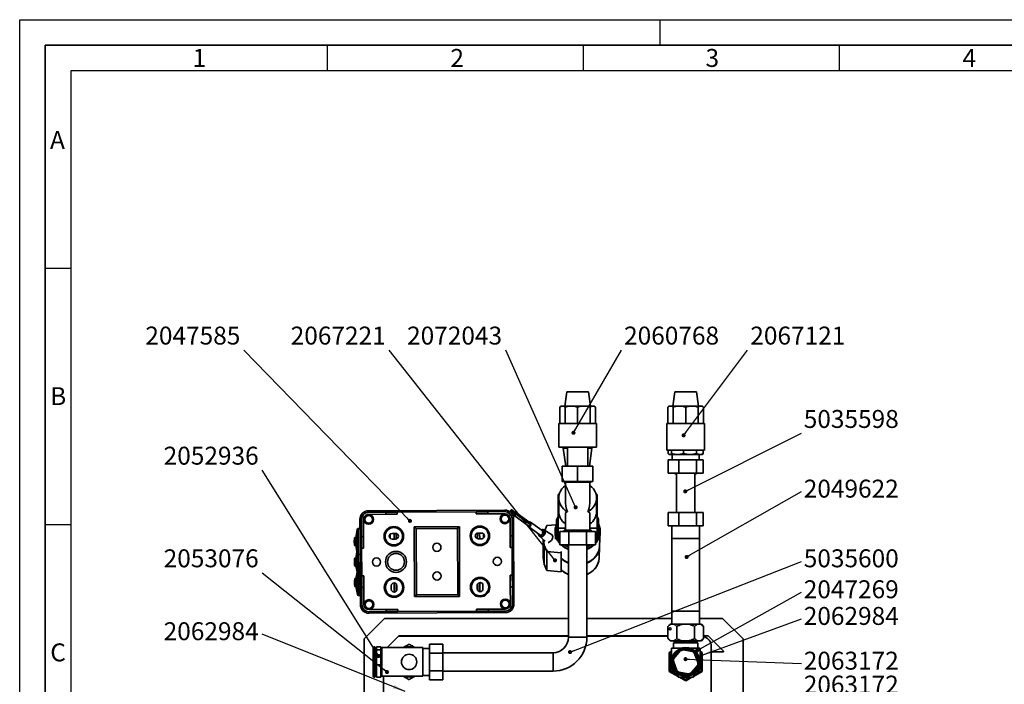
# Paper-space layout 'Blatt3' of a CAD drawing. Units: millimetres. Extents: x 0 to 2100, y 0 to 1485.
# Drawn here: x 0 to 961, y 837 to 1485 of the extents above; entities that cross this region are included whole.
import ezdxf

# ---------------------------------------------------------------- set-up
doc = ezdxf.new("R2010")
doc.units = ezdxf.units.MM
for name, color, linetype in [('1', 7, 'Continuous'), ('61', 7, 'Continuous'), ('62', 7, 'Continuous')]:
    doc.layers.add(name, color=color, linetype=linetype)
doc.styles.add('SLDTEXTSTYLE0', font='TXT', dxfattribs={"width": 0.75})
doc.styles.add('SLDTEXTSTYLE1', font='TXT', dxfattribs={"width": 0.605})
doc.dimstyles.new('SLDDIMSTYLE6', dxfattribs={"dimtxt": 0.18, "dimasz": 4, "dimexe": 0, "dimexo": 0.0625, "dimgap": 0, "dimtad": 0, "dimtih": 1, "dimtoh": 1, "dimdec": 0, "dimrnd": 1e-09, "dimzin": 0, "dimdsep": 46, "dimtxsty": 'Standard', "dimblk1": 'DOT', "dimblk2": 'DOT', "dimsah": 1, "dimcen": 0.09, "dimadec": 0, "dimazin": 0, "dimtfac": 4, "dimtdec": 0, "dimtofl": 0, "dimtmove": 0, "dimatfit": 3, "dimldrblk": 'DOT', "dimfxl": 1, "dimfrac": 2, "dimtolj": 1, "dimtzin": 0, "dimarcsym": 0})
doc.dimstyles.new('SLDDIMSTYLE7', dxfattribs={"dimtxt": 0.18, "dimasz": 12.5, "dimexe": 0, "dimexo": 0.0625, "dimgap": 0, "dimtad": 0, "dimtih": 1, "dimtoh": 1, "dimdec": 0, "dimrnd": 1e-09, "dimzin": 0, "dimdsep": 46, "dimtxsty": 'Standard', "dimsah": 1, "dimcen": 0.09, "dimadec": 0, "dimazin": 0, "dimtfac": 12.5, "dimtdec": 0, "dimtofl": 0, "dimtmove": 0, "dimatfit": 3, "dimfxl": 1, "dimfrac": 2, "dimtolj": 1, "dimtzin": 0, "dimarcsym": 0})

# ---------------------------------------------------------------- blocks, each defined once
blk = doc.blocks.new('_Dot')
at = {"color": 0, "linetype": 'ByBlock', "lineweight": -2}
blk.add_line((-0.5, 0), (-1, 0), dxfattribs=at)
at = {"color": 0, "linetype": 'ByBlock', "const_width": 0.5}
blk.add_lwpolyline([(-0.25, 0, 1), (0.25, 0, 1)], format="xyb", close=True, dxfattribs=at)

psp = doc.layouts.new('Blatt3')

# ---------------------------------------------------------------- linework, layer by layer
at = {"color": 7, "linetype": 'Continuous', "lineweight": 35, "ltscale": 5}
for p, q in [((534.16, 1121.88), (532.19, 1107.88)), ((534.16, 1121.88), (555.13, 1121.88)), ((557.1, 1107.88), (555.13, 1121.88)), ((639.66, 1121.89), (637.69, 1107.89)), ((639.66, 1121.89), (660.63, 1121.89)), ((662.6, 1107.89), (660.63, 1121.89)), ((528.33, 1107.88), (527.33, 1106.88)), ((528.64, 1107.88), (527.33, 1106.88)), ((527.33, 1090.88), (527.33, 1106.88)), ((528.33, 1107.88), (528.64, 1107.88)), ((528.64, 1107.88), (531.09, 1107.88)), ((531.09, 1107.88), (535.56, 1107.88)), ((535.56, 1107.88), (532.4, 1106.88)), ((532.4, 1090.88), (532.4, 1106.88)), ((535.56, 1107.88), (541.49, 1107.88)), ((541.49, 1107.88), (547.81, 1107.88)), ((547.81, 1107.88), (544.65, 1106.88)), ((544.65, 1090.88), (544.65, 1106.88)), ((547.81, 1107.88), (553.73, 1107.88)), ((553.73, 1107.88), (558.2, 1107.88)), ((558.2, 1107.88), (556.89, 1106.88)), ((556.89, 1090.88), (556.89, 1106.88)), ((558.2, 1107.88), (560.66, 1107.88)), ((560.66, 1107.88), (560.96, 1107.88)), ((561.96, 1106.88), (560.96, 1107.88)), ((561.96, 1090.88), (561.96, 1106.88)), ((633.83, 1107.89), (632.83, 1106.89)), ((632.83, 1090.89), (632.83, 1106.89)), ((633.83, 1107.89), (634.14, 1107.89)), ((634.14, 1107.89), (636.59, 1107.89)), ((636.59, 1107.89), (641.06, 1107.89)), ((637.9, 1090.89), (637.9, 1106.89)), ((641.06, 1107.89), (646.99, 1107.89)), ((646.99, 1107.89), (653.31, 1107.89)), ((650.15, 1090.89), (650.15, 1106.89)), ((653.31, 1107.89), (659.23, 1107.89)), ((659.23, 1107.89), (663.7, 1107.89)), ((662.39, 1090.89), (662.39, 1106.89)), ((663.7, 1107.89), (666.16, 1107.89)), ((666.16, 1107.89), (666.46, 1107.89)), ((667.46, 1106.89), (666.46, 1107.89)), ((667.46, 1090.89), (667.46, 1106.89)), ((526.15, 1090.88), (526.15, 1067.88)), ((526.15, 1090.88), (563.15, 1090.88)), ((563.15, 1067.88), (563.15, 1090.88)), ((631.65, 1090.89), (631.65, 1064.89)), ((631.65, 1090.89), (668.65, 1090.89)), ((668.65, 1064.89), (668.65, 1090.89)), ((526.15, 1067.88), (563.15, 1067.88)), ((530.65, 1066.88), (530.65, 1067.88)), ((534.65, 1067.88), (534.65, 1049.48)), ((554.65, 1049.48), (554.65, 1067.88)), ((558.65, 1067.88), (558.65, 1066.88)), ((534.65, 1066.88), (530.65, 1066.88)), ((530.65, 1066.88), (533.09, 1049.48)), ((558.65, 1066.88), (554.65, 1066.88)), ((556.2, 1049.48), (558.65, 1066.88)), ((631.65, 1064.89), (668.65, 1064.89)), ((632.98, 1064.89), (632.98, 1061.65)), ((633.58, 1061.15), (633.98, 1060.89)), ((633.98, 1060.89), (634.09, 1060.89)), ((635.3, 1060.89), (634.09, 1060.89)), ((635.3, 1060.89), (640.12, 1060.89)), ((636.41, 1064.89), (636.41, 1061.65)), ((636.93, 1060.89), (636.93, 1055.59)), ((644.17, 1060.89), (640.12, 1060.89)), ((644.17, 1060.89), (652.03, 1060.89)), ((647.89, 1064.89), (647.89, 1061.65)), ((656.55, 1060.89), (652.03, 1060.89)), ((656.55, 1060.89), (662.83, 1060.89)), ((660.69, 1064.89), (660.69, 1061.65)), ((665.17, 1060.89), (662.83, 1060.89)), ((663.37, 1055.59), (663.37, 1060.89)), ((665.17, 1060.89), (666.32, 1060.89)), ((666.32, 1060.89), (666.72, 1061.15)), ((667.32, 1064.89), (667.32, 1061.65)), ((529.65, 1049.48), (544.65, 1049.48)), ((529.65, 1049.48), (529.65, 1034.48)), ((544.65, 1049.48), (544.65, 1034.48)), ((544.65, 1049.48), (559.65, 1049.48)), ((559.65, 1049.48), (559.65, 1034.48)), ((632.95, 1042.59), (632.95, 1055.59)), ((632.95, 1055.59), (643.35, 1055.59)), ((643.35, 1042.59), (643.35, 1055.59)), ((643.35, 1055.59), (660.55, 1055.59)), ((660.55, 1042.59), (660.55, 1055.59)), ((660.55, 1055.59), (667.34, 1055.59)), ((667.34, 1042.59), (667.34, 1055.59)), ((632.95, 1042.59), (643.35, 1042.59)), ((639.56, 1042.59), (639.66, 1041.89)), ((639.66, 1041.89), (641.15, 1041.89)), ((641.15, 1042.59), (641.15, 1004.19)), ((643.35, 1042.59), (660.55, 1042.59)), ((659.15, 1004.19), (659.15, 1042.59)), ((659.15, 1041.89), (660.63, 1041.89)), ((660.55, 1042.59), (667.34, 1042.59)), ((660.63, 1041.89), (660.73, 1042.59)), ((544.65, 1034.48), (529.65, 1034.48)), ((531.45, 1034.48), (531.45, 1033.88)), ((557.85, 1033.88), (531.45, 1033.88)), ((532.65, 1033.88), (532.65, 1016.63)), ((559.65, 1034.48), (544.65, 1034.48)), ((556.65, 1016.63), (556.65, 1033.88)), ((557.85, 1033.88), (557.85, 1034.48)), ((525.65, 988.87), (525.65, 1021.77)), ((525.65, 1021.77), (526.58, 1021.77)), ((562.71, 1021.77), (563.65, 1021.77)), ((563.65, 1021.77), (563.65, 988.87)), ((526.15, 1018.32), (526.15, 1005.32)), ((563.15, 1005.32), (563.15, 1018.32)), ((340.61, 1005.89), (473.61, 1006.5)), ((340.61, 1005.89), (340.61, 1004.39)), ((340.61, 1004.39), (357.27, 1004.46)), ((357.28, 1002.46), (340.62, 1002.39)), ((357.27, 1004.46), (368.61, 1004.51)), ((357.27, 1004.46), (357.28, 1002.46)), ((357.28, 1002.46), (368.62, 1002.51)), ((368.61, 1004.51), (445.61, 1004.87)), ((368.61, 1004.51), (368.62, 1002.51)), ((445.61, 1004.87), (456.95, 1004.92)), ((445.62, 1002.87), (445.61, 1004.87)), ((445.62, 1002.87), (456.96, 1002.92)), ((456.95, 1004.92), (473.61, 1005)), ((456.96, 1002.92), (456.95, 1004.92)), ((473.62, 1003), (456.96, 1002.92)), ((473.61, 1006.5), (473.61, 1005)), ((479.53, 1005.58), (482.97, 1003.12)), ((480.27, 1003.32), (482.97, 1001.39)), ((483.79, 1004.26), (480.34, 1006.72)), ((483.79, 1002.53), (480.34, 1004.99)), ((482.83, 1001.19), (497.17, 990.95)), ((498.27, 994.23), (483.93, 1004.46)), ((498.27, 992.49), (483.93, 1002.73)), ((525.24, 999.59), (525.65, 1000.2)), ((532.65, 1002.61), (532.65, 986.89)), ((556.65, 986.89), (556.65, 1002.61)), ((563.65, 1000.21), (563.94, 999.77)), ((563.94, 999.77), (565.09, 997.27)), ((632.95, 991.19), (632.95, 1004.19)), ((643.35, 1004.19), (632.95, 1004.19)), ((643.35, 991.19), (643.35, 1004.19)), ((660.55, 1004.19), (643.35, 1004.19)), ((660.55, 991.19), (660.55, 1004.19)), ((667.34, 1004.19), (660.55, 1004.19)), ((667.34, 991.19), (667.34, 1004.19)), ((332.15, 997.35), (333.65, 997.35)), ((332.24, 977.43), (332.15, 997.35)), ((333.72, 980.7), (333.65, 997.35)), ((335.65, 997.36), (335.72, 980.71)), ((385.18, 990.09), (429.18, 990.29)), ((385.49, 922.09), (385.18, 990.09)), ((386.92, 988.37), (385.18, 990.09)), ((429.18, 990.29), (427.46, 988.55)), ((429.49, 922.29), (429.18, 990.29)), ((478.72, 981.36), (478.64, 998.02)), ((480.64, 998.03), (482.14, 998.04)), ((480.64, 998.03), (480.72, 981.37)), ((482.53, 915.04), (482.14, 998.04)), ((496.76, 990.38), (508.23, 982.19)), ((510.15, 986.6), (498.68, 994.79)), ((512.55, 986.69), (514.44, 991.39)), ((514.44, 991.39), (523.82, 992.25)), ((524.06, 992.95), (523.58, 991.57)), ((524.1, 997.09), (525.24, 999.59)), ((525.54, 996.69), (524.1, 997.09)), ((524.1, 993.09), (524.1, 997.09)), ((524.1, 993.09), (524.11, 993.08)), ((524.65, 991.57), (524.65, 987.57)), ((565.09, 997.27), (563.68, 996.88)), ((564.65, 987.57), (564.65, 991.57)), ((565.09, 997.27), (565.09, 993.27)), ((565.71, 991.57), (565.23, 992.95)), ((632.95, 991.19), (643.35, 991.19)), ((636.75, 991.19), (636.75, 978.89)), ((643.35, 991.19), (660.55, 991.19)), ((660.55, 991.19), (667.34, 991.19)), ((663.55, 978.89), (663.55, 991.19)), ((329.43, 987.61), (328.03, 979.43)), ((332.19, 988.45), (330.41, 988.44)), ((333.72, 980.7), (335.72, 980.71)), ((333.72, 980.7), (333.77, 969.35)), ((335.77, 969.36), (335.72, 980.71)), ((363.46, 983.74), (366.96, 983.76)), ((365.43, 978.25), (365.41, 983.75)), ((386.92, 988.37), (427.46, 988.55)), ((387.22, 923.83), (386.92, 988.37)), ((427.75, 924.02), (427.46, 988.55)), ((447.46, 984.13), (450.96, 984.14)), ((449.03, 978.63), (449.01, 984.13)), ((480.72, 981.37), (478.72, 981.36)), ((478.72, 981.36), (478.77, 970.02)), ((480.72, 981.37), (480.77, 970.03)), ((506.69, 982.91), (506.71, 983.27)), ((507.45, 981.04), (512.96, 976.31)), ((519.09, 982.84), (511.8, 987.13)), ((522.66, 984.96), (522.91, 978.22)), ((524.21, 985.86), (525.61, 986.25)), ((525.35, 983.36), (524.21, 985.86)), ((524.21, 985.86), (524.21, 981.87)), ((524.65, 987.57), (524.73, 986.01)), ((526.91, 981.03), (525.35, 983.36)), ((525.35, 979.36), (525.35, 983.36)), ((532.65, 988.87), (525.65, 988.87)), ((525.65, 988.87), (525.65, 983.87)), ((527.33, 983.87), (525.65, 983.87)), ((527.33, 980.57), (526.91, 981.03)), ((526.91, 977.03), (526.91, 981.03)), ((527.33, 982.91), (527.11, 983.24)), ((527.33, 972.59), (527.33, 985.59)), ((527.33, 985.59), (535.99, 985.59)), ((531.45, 986.89), (531.45, 985.59)), ((531.45, 986.89), (544.65, 986.89)), ((535.99, 972.59), (535.99, 985.59)), ((535.99, 985.59), (553.31, 985.59)), ((544.65, 986.89), (557.85, 986.89)), ((553.31, 972.59), (553.31, 985.59)), ((553.31, 985.59), (561.97, 985.59)), ((563.65, 988.87), (556.65, 988.87)), ((557.85, 985.59), (557.85, 986.89)), ((561.97, 972.59), (561.97, 985.59)), ((563.65, 983.87), (561.97, 983.87)), ((562.18, 983.24), (561.97, 982.91)), ((562.5, 981.2), (561.97, 980.62)), ((564.05, 983.53), (562.5, 981.2)), ((562.5, 977.2), (562.5, 981.2)), ((563.65, 988.87), (563.65, 983.87)), ((563.75, 986.44), (565.2, 986.04)), ((565.2, 986.04), (564.05, 983.53)), ((564.05, 979.53), (564.05, 983.53)), ((565.2, 982.04), (565.11, 981.86)), ((565.2, 982.04), (565.2, 986.04)), ((566.13, 971.47), (566.63, 984.96)), ((566.64, 985.88), (566.65, 985.57)), ((327.55, 979.83), (327.36, 979.82)), ((327.39, 971.82), (327.59, 971.83)), ((328.03, 979.43), (327.55, 979.83)), ((327.59, 971.83), (327.55, 979.83)), ((327.59, 971.83), (328.06, 972.23)), ((328.06, 972.23), (328.03, 979.43)), ((328.06, 972.23), (329.54, 964.06)), ((332.25, 974.26), (332.24, 977.43)), ((332.42, 937.43), (332.25, 974.26)), ((366.98, 978.26), (363.48, 978.24)), ((450.98, 978.64), (447.48, 978.63)), ((511.15, 960.32), (511.15, 977.87)), ((511.98, 972.38), (511.28, 977.75)), ((514.44, 966.25), (511.98, 972.38)), ((511.98, 972.38), (511.98, 953.88)), ((526.86, 977.1), (526.91, 977.03)), ((526.98, 976.95), (526.91, 977.03)), ((535.99, 972.59), (527.33, 972.59)), ((535.65, 972.59), (535.65, 882.39)), ((553.31, 972.59), (535.99, 972.59)), ((561.97, 972.59), (553.31, 972.59)), ((553.65, 882.39), (553.65, 972.59)), ((553.65, 972.1), (554.68, 972.59)), ((564, 979.46), (564.05, 979.53)), ((564.1, 979.63), (564.05, 979.53)), ((565.63, 959.59), (566.13, 971.07)), ((566.11, 970.88), (566.13, 971.61)), ((636.7, 978.89), (636.7, 907.89)), ((636.7, 978.89), (663.6, 978.89)), ((663.6, 907.89), (663.6, 978.89)), ((329.22, 965.83), (328.12, 959.43)), ((330.53, 963.24), (332.3, 963.25)), ((335.77, 969.36), (333.77, 969.35)), ((333.9, 942.35), (333.77, 969.35)), ((480.77, 970.03), (478.77, 970.02)), ((480.9, 943.03), (480.77, 970.03)), ((528.65, 964.95), (514.44, 966.25)), ((514.44, 966.25), (514.44, 947.75)), ((528.65, 966.06), (528.65, 964.95)), ((528.65, 964.95), (528.65, 946.45)), ((327.64, 959.83), (327.45, 959.82)), ((327.48, 951.82), (327.68, 951.83)), ((328.12, 959.43), (327.64, 959.83)), ((327.68, 951.83), (327.64, 959.83)), ((327.68, 951.83), (328.15, 952.23)), ((328.15, 952.23), (328.12, 959.43)), ((328.15, 952.23), (329.31, 945.83)), ((511.98, 953.88), (511.15, 960.32)), ((514.44, 947.75), (511.98, 953.88)), ((329.62, 947.61), (328.21, 939.43)), ((332.37, 948.45), (330.6, 948.44)), ((333.9, 942.35), (335.9, 942.36)), ((333.9, 942.35), (333.95, 931.01)), ((335.9, 942.36), (335.95, 931.02)), ((478.9, 943.02), (480.9, 943.03)), ((478.9, 943.02), (478.95, 931.68)), ((480.9, 943.03), (480.95, 931.69)), ((514.44, 947.75), (528.65, 946.45)), ((327.73, 939.83), (327.54, 939.82)), ((328.21, 939.43), (327.73, 939.83)), ((327.77, 931.83), (327.73, 939.83)), ((328.24, 932.23), (328.21, 939.43)), ((332.44, 934.26), (332.42, 937.43)), ((332.53, 914.35), (332.44, 934.26)), ((362.71, 929.24), (362.69, 932.74)), ((365.67, 926.51), (365.63, 935.49)), ((368.19, 932.76), (368.21, 929.26)), ((446.71, 929.62), (446.69, 933.12)), ((449.27, 926.89), (449.23, 935.88)), ((452.19, 933.15), (452.21, 929.65)), ((327.58, 931.82), (327.77, 931.83)), ((327.77, 931.83), (328.24, 932.23)), ((328.24, 932.23), (329.72, 924.06)), ((330.71, 923.24), (332.49, 923.25)), ((333.95, 931.01), (335.95, 931.02)), ((334.03, 914.35), (333.95, 931.01)), ((335.95, 931.02), (336.03, 914.36)), ((385.49, 922.09), (387.22, 923.83)), ((427.75, 924.02), (387.22, 923.83)), ((427.75, 924.02), (429.49, 922.29)), ((478.95, 931.68), (480.95, 931.69)), ((479.03, 915.02), (478.95, 931.68)), ((480.95, 931.69), (481.03, 915.03)), ((332.53, 914.35), (334.03, 914.35)), ((385.49, 922.09), (429.49, 922.29)), ((481.03, 915.03), (482.53, 915.04)), ((341.05, 909.39), (357.71, 909.46)), ((357.72, 907.46), (341.06, 907.39)), ((341.06, 907.39), (341.07, 905.89)), ((341.07, 905.89), (474.06, 906.5)), ((357.71, 909.46), (369.05, 909.52)), ((357.71, 909.46), (357.72, 907.46)), ((357.72, 907.46), (369.06, 907.52)), ((369.05, 909.52), (369.06, 907.52)), ((369.06, 907.52), (446.06, 907.87)), ((446.05, 909.87), (457.39, 909.92)), ((446.06, 907.87), (446.05, 909.87)), ((446.06, 907.87), (457.4, 907.92)), ((457.39, 909.92), (474.05, 910)), ((457.39, 909.92), (457.4, 907.92)), ((474.06, 908), (457.4, 907.92)), ((474.06, 908), (474.06, 906.5)), ((637.56, 907.89), (636.7, 907.89)), ((636.75, 907.89), (636.75, 895.09)), ((663.6, 907.89), (637.56, 907.89)), ((663.55, 895.09), (663.55, 907.89)), ((356.15, 900.89), (336.15, 880.89)), ((356.15, 900.89), (535.65, 900.89)), ((553.65, 900.89), (636.75, 900.89)), ((634.83, 895.09), (632.83, 893.09)), ((635.6, 895.09), (634.83, 895.09)), ((635.6, 895.09), (638.71, 895.09)), ((647.03, 895.09), (638.71, 895.09)), ((647.03, 895.09), (653.26, 895.09)), ((661.58, 895.09), (653.26, 895.09)), ((661.58, 895.09), (664.69, 895.09)), ((663.55, 900.89), (686.15, 900.89)), ((665.47, 895.09), (664.69, 895.09)), ((667.47, 893.09), (665.47, 895.09)), ((706.15, 880.89), (686.15, 900.89)), ((632.83, 881.09), (632.83, 893.09)), ((641.49, 881.09), (641.49, 893.09)), ((658.81, 881.09), (658.81, 893.09)), ((667.47, 881.09), (667.47, 893.09)), ((336.15, 825.54), (336.15, 880.89)), ((358.65, 872.39), (370.15, 883.89)), ((535.65, 883.39), (369.65, 883.39)), ((370.15, 883.89), (535.65, 883.89)), ((399.95, 867.05), (399.95, 875.71)), ((412.95, 875.71), (399.95, 875.71)), ((412.95, 867.05), (412.95, 875.71)), ((553.65, 883.89), (632.83, 883.89)), ((632.83, 883.39), (553.65, 883.39)), ((632.83, 881.09), (634.83, 879.09)), ((634.83, 879.09), (635.6, 879.09)), ((638.71, 879.09), (635.6, 879.09)), ((638.2, 876.89), (638.2, 871.89)), ((662.1, 876.89), (638.2, 876.89)), ((638.71, 879.09), (647.03, 879.09)), ((639.05, 879.09), (639.05, 877.49)), ((653.26, 879.09), (647.03, 879.09)), ((653.26, 879.09), (661.58, 879.09)), ((661.25, 877.49), (661.25, 879.09)), ((664.69, 879.09), (661.58, 879.09)), ((662.1, 871.89), (662.1, 876.89)), ((664.69, 879.09), (665.47, 879.09)), ((665.47, 879.09), (667.47, 881.09)), ((667.47, 883.89), (672.15, 883.89)), ((672.15, 883.89), (687.15, 868.89)), ((706.15, 880.89), (706.15, 790.89)), ((345.15, 872.57), (345.65, 873.11)), ((345.15, 869.73), (345.15, 872.57)), ((345.15, 869.73), (345.65, 870.17)), ((345.15, 855.55), (345.15, 869.73)), ((345.65, 873.11), (345.65, 870.17)), ((346.65, 873.11), (345.65, 873.11)), ((345.65, 870.17), (345.65, 855.44)), ((346.65, 870.17), (345.65, 870.17)), ((346.65, 870.17), (346.65, 873.11)), ((348.15, 870.89), (346.65, 870.89)), ((346.65, 855.44), (346.65, 870.17)), ((352.65, 873.11), (348.15, 873.11)), ((348.15, 873.11), (348.15, 870.17)), ((348.15, 870.17), (348.15, 855.44)), ((352.65, 870.17), (348.15, 870.17)), ((352.65, 870.17), (352.65, 873.11)), ((353.65, 872.39), (352.65, 871.39)), ((352.65, 855.44), (352.65, 870.17)), ((380.15, 872.39), (353.65, 872.39)), ((353.65, 872.39), (353.65, 844.39)), ((393.65, 872.39), (380.15, 872.39)), ((393.65, 872.39), (393.65, 844.39)), ((399.95, 871.61), (393.65, 871.61)), ((412.95, 867.05), (399.95, 867.05)), ((399.95, 849.73), (399.95, 867.05)), ((520.65, 867.39), (412.95, 867.39)), ((412.95, 849.73), (412.95, 867.05)), ((636.15, 868.78), (634.15, 867.62)), ((634.15, 867.62), (634.15, 849.15)), ((636.15, 867.62), (635.15, 867.05)), ((636.15, 871.89), (636.15, 858.39)), ((646.44, 871.89), (636.15, 871.89)), ((638.62, 861.74), (644.76, 869.11)), ((647.29, 870.04), (656.74, 868.41)), ((664.15, 871.89), (653.85, 871.89)), ((658.81, 866.69), (662.13, 857.69)), ((664.15, 858.39), (664.15, 871.89)), ((666.15, 867.62), (664.15, 868.78)), ((665.15, 867.05), (664.15, 867.62)), ((666.15, 849.15), (666.15, 867.62)), ((675.15, 868.39), (675.15, 873.39)), ((675.15, 803.39), (675.15, 868.39)), ((675.15, 868.39), (687.15, 868.39)), ((687.15, 868.89), (687.15, 868.39)), ((345.65, 855.44), (345.15, 855.55)), ((345.15, 844.2), (345.15, 855.55)), ((346.65, 855.44), (345.65, 855.44)), ((345.65, 855.44), (345.65, 843.66)), ((346.65, 843.66), (346.65, 855.44)), ((352.65, 855.44), (348.15, 855.44)), ((348.15, 855.44), (348.15, 843.66)), ((352.65, 843.66), (352.65, 855.44)), ((635.15, 861.5), (635.15, 855.27)), ((641.48, 850.08), (638.17, 859.08)), ((665.15, 855.27), (665.15, 861.5)), ((346.65, 845.89), (348.15, 845.89)), ((399.95, 841.07), (399.95, 849.73)), ((412.95, 849.73), (399.95, 849.73)), ((412.95, 841.07), (412.95, 849.73)), ((412.95, 849.39), (520.65, 849.39)), ((634.15, 849.15), (642.65, 844.24)), ((639.95, 846.95), (642.65, 845.4)), ((642.65, 846.56), (642.65, 843.39)), ((653, 846.73), (643.55, 848.36)), ((661.67, 855.03), (655.53, 847.66)), ((657.65, 844.24), (666.15, 849.15)), ((657.65, 845.4), (660.35, 846.95)), ((657.65, 843.39), (657.65, 846.51)), ((345.65, 843.66), (345.15, 844.2)), ((346.65, 843.66), (345.65, 843.66)), ((352.65, 843.66), (348.15, 843.66)), ((352.65, 845.39), (353.65, 844.39)), ((353.65, 844.39), (380.15, 844.39)), ((355.15, 827.39), (355.15, 844.39)), ((380.15, 844.39), (393.65, 844.39)), ((393.65, 845.17), (399.95, 845.17)), ((412.95, 841.07), (399.95, 841.07)), ((642.65, 843.39), (657.65, 843.39)), ((644.13, 843.39), (650.15, 839.91)), ((650.15, 839.91), (656.16, 843.39))]:
    psp.add_line(p, q, dxfattribs=at)
at = {"color": 1, "linetype": 'Continuous', "lineweight": 35, "ltscale": 5}
for p, q in [((329.54, 964.06), (329.43, 987.61)), ((330.53, 963.24), (330.41, 988.44)), ((361.7, 978.89), (361.68, 983.07)), ((367.43, 978.3), (367.41, 983.72)), ((447.03, 978.66), (447.01, 984.09)), ((452.76, 979.31), (452.75, 983.49)), ((327, 972.15), (326.96, 979.5)), ((327.39, 971.82), (327.36, 979.82)), ((329.62, 947.61), (329.54, 964.06)), ((330.6, 948.44), (330.53, 963.24)), ((327.09, 952.15), (327.06, 959.5)), ((327.48, 951.82), (327.45, 959.82)), ((329.72, 924.06), (329.62, 947.61)), ((330.71, 923.24), (330.6, 948.44)), ((327.18, 932.15), (327.15, 939.5)), ((327.58, 931.82), (327.54, 939.82)), ((367.67, 927.61), (367.64, 934.41)), ((447.27, 927.97), (447.23, 934.77)), ((535.65, 882.39), (553.65, 882.39)), ((661.25, 877.49), (639.05, 877.49)), ((520.65, 867.39), (520.65, 849.39))]:
    psp.add_line(p, q, dxfattribs=at)
at = {"color": 7, "linetype": 'Continuous', "lineweight": 35, "ltscale": 5, "flags": 128}
for points in [[(534.79, 1004.76), (532.64, 1006.13), (530.74, 1007.76), (529.12, 1009.6), (527.84, 1011.63), (526.9, 1013.8), (526.33, 1016.06), (526.15, 1018.37), (526.35, 1020.68), (526.93, 1022.94), (527.88, 1025.1), (529.19, 1027.12), (530.82, 1028.96), (532.65, 1030.51)], [(556.65, 1030.51), (558.48, 1028.96), (560.1, 1027.12), (561.41, 1025.1), (562.36, 1022.94), (562.94, 1020.68), (563.15, 1018.37), (562.96, 1016.06), (562.39, 1013.8), (561.46, 1011.63), (560.17, 1009.6), (558.55, 1007.76), (556.65, 1006.13), (554.5, 1004.76)], [(480.51, 1006.35), (480.47, 1006.1), (480.34, 1005.86), (480.16, 1005.67), (479.94, 1005.54), (479.72, 1005.51), (479.53, 1005.58), (479.41, 1005.73), (479.36, 1005.95), (479.41, 1006.2), (479.53, 1006.44), (479.72, 1006.63), (479.94, 1006.76), (480.16, 1006.79), (480.34, 1006.72), (480.47, 1006.57), (480.51, 1006.35)], [(479.37, 1004.28), (479.41, 1004.46), (479.53, 1004.7), (479.72, 1004.9), (479.94, 1005.02), (480.16, 1005.05), (480.34, 1004.99), (480.47, 1004.83), (480.51, 1004.62)], [(484.16, 1002.23), (484.1, 1001.9), (483.93, 1001.57), (483.68, 1001.3), (483.38, 1001.14), (483.08, 1001.09), (482.83, 1001.18), (482.66, 1001.39), (482.6, 1001.65)], [(482.97, 1003.12), (482.97, 1003.12), (483.16, 1003.05), (483.38, 1003.09), (483.6, 1003.21), (483.78, 1003.4), (483.91, 1003.64), (483.95, 1003.89)], [(482.97, 1001.39), (482.97, 1001.39), (483.16, 1001.32), (483.38, 1001.35), (483.6, 1001.48), (483.78, 1001.67), (483.91, 1001.91), (483.95, 1002.16)], [(483.95, 1003.89), (483.91, 1004.11), (483.79, 1004.26)], [(483.95, 1002.16), (483.91, 1002.38), (483.79, 1002.53)], [(499.07, 992.19), (498.97, 991.61), (498.67, 991.04), (498.23, 990.58), (497.72, 990.29), (497.2, 990.22), (496.76, 990.37), (496.47, 990.74), (496.37, 991.25), (496.39, 991.5)], [(497.17, 990.95), (497.17, 990.95), (497.42, 990.86), (497.72, 990.9), (498.02, 991.06), (498.27, 991.33), (498.44, 991.66), (498.5, 991.99)], [(497.49, 994.78), (497.72, 994.88), (498.23, 994.95), (498.67, 994.8), (498.97, 994.44), (499.07, 993.93)], [(498.5, 993.72), (498.44, 994.02), (498.27, 994.23)], [(498.5, 991.99), (498.44, 992.29), (498.27, 992.49)], [(509.45, 987.1), (509.76, 987.23), (510.71, 987.41), (511.57, 987.24), (512.25, 986.76), (512.68, 986.01), (512.83, 985.06), (512.68, 984), (512.25, 982.95), (511.57, 981.99), (510.71, 981.23), (509.76, 980.74), (508.81, 980.56), (507.96, 980.73), (507.28, 981.21), (506.84, 981.96), (506.69, 982.91), (506.69, 982.91)], [(511.44, 985.18), (511.29, 984.27), (510.85, 983.37), (510.19, 982.61), (509.4, 982.1), (508.57, 981.89), (507.83, 982.02), (507.27, 982.47), (507, 983.06)], [(508.23, 982.19), (508.23, 982.18), (508.67, 982.03), (509.19, 982.1), (509.71, 982.39), (510.14, 982.85), (510.44, 983.42), (510.54, 984)], [(510.54, 985.73), (510.44, 986.24), (510.15, 986.6)], [(510.26, 984.77), (510.44, 985.15), (510.54, 985.73)], [(510.54, 984), (510.44, 984.51), (510.26, 984.77)], [(515.93, 975), (516.12, 975.03), (517.17, 975.4), (518.18, 976.06), (519.06, 976.97), (519.75, 978.05), (520.18, 979.21), (520.33, 980.36), (520.18, 981.41), (519.75, 982.26), (519.09, 982.84)], [(526.58, 983.87), (526.72, 983.67), (527.33, 983.06)], [(561.97, 983.06), (562.58, 983.67), (562.71, 983.87)], [(564.58, 986.21), (564.6, 986.41), (564.65, 987.57)], [(535.65, 970.66), (534.1, 971.35), (531.88, 972.59)], [(534.61, 972.59), (535.03, 972.38), (535.65, 972.1)], [(557.41, 972.59), (555.2, 971.35), (553.65, 970.66)], [(566.15, 971.77), (565.97, 969.39), (565.44, 967.05), (564.57, 964.78), (563.38, 962.63), (561.88, 960.63), (560.09, 958.82), (558.05, 957.21), (555.79, 955.85), (553.65, 954.86)]]:
    psp.add_lwpolyline(points, dxfattribs=at)
at = {"color": 7, "linetype": 'Continuous', "lineweight": 35, "ltscale": 25}
for centre, radius in [((340.65, 997.39), 4.75), ((340.65, 997.39), 4.5), ((340.65, 997.39), 3.73), ((473.64, 998), 4.75), ((473.64, 998), 4.5), ((473.64, 998), 3.73), ((365.22, 981), 9.5), ((449.22, 981.38), 9.5), ((365.22, 981), 8.5), ((449.22, 981.38), 8.5), ((407.27, 970.19), 4), ((367.34, 956.01), 10.25), ((367.34, 956.01), 8.25), ((348.34, 955.92), 4), ((466.33, 956.46), 4), ((407.4, 942.19), 4), ((365.45, 931), 9.5), ((365.45, 931), 8.5), ((449.45, 931.38), 9.5), ((449.45, 931.38), 8.5), ((341.03, 914.39), 4.75), ((341.03, 914.39), 4.5), ((341.03, 914.39), 3.73), ((474.03, 915), 4.75), ((474.03, 915), 4.5), ((474.03, 915), 3.73), ((634.83, 890.59), 1), ((380.15, 858.39), 7.5), ((650.15, 858.39), 14), ((650.15, 858.39), 13)]:
    psp.add_circle(centre, radius, dxfattribs=at)
for centre, radius, start, end in [((340.65, 997.39), 8.5, 90.26307, 180.26307), ((340.65, 997.39), 7, 90.26307, 180.26307), ((340.65, 997.39), 5, 90.26307, 180.26307), ((473.64, 998), 8.5, 47.68395, 90.26307), ((473.64, 998), 7, 0.26307, 90.26307), ((473.64, 998), 5, 0.26307, 90.26307), ((479.71, 1004.59), 0.805, 269.03886, 2.16428), ((473.64, 998), 8.5, 0.26307, 38.74742), ((482.96, 1003.99), 1.19, 287.88031, 358.83809), ((483.61, 1004.01), 0.55, 355.01637, 110.71239), ((483.61, 1002.28), 0.55, 355.01637, 110.71239), ((541.45, 1005.65), 15.3, 181.22341, 234.89718), ((548.05, 1005.54), 15.09, 304.699, 359.18041), ((497.25, 993.78), 1.25, 303.09045, 357.42146), ((496.92, 994.02), 2.15, 311.81467, 357.56418), ((498.13, 992.28), 0.948, 354.55968, 75.9618), ((539.76, 986.05), 17.09, 161.16232, 223.32579), ((539.82, 987.55), 16.66, 160.58414, 221.385), ((539.9, 991.55), 15.26, 159.14012, 179.90852), ((539.9, 991.59), 15.26, 180.09148, 200.85988), ((549.47, 987.55), 16.65, 318.61264, 20.84959), ((549.53, 986.05), 17.09, 316.67421, 18.83768), ((549.49, 991.57), 15.16, 339.09629, 20.90371), ((330.42, 987.44), 1, 90.26307, 170.26307), ((363.47, 980.99), 2.75, 90.26307, 270.26307), ((366.97, 981.01), 2.75, 270.26307, 90.26307), ((447.47, 981.38), 2.75, 90.26307, 270.26307), ((450.97, 981.39), 2.75, 270.26307, 90.26307), ((509.89, 985.34), 1.56, 354.26518, 95.4367), ((540.15, 985.73), 17.51, 179.72105, 222.87921), ((549.02, 985.79), 17.63, 317.26063, 359.30015), ((346.84, 975.91), 20.2, 169.78738, 180.26307), ((346.84, 975.91), 20.2, 180.26307, 190.73875), ((327.36, 979.42), 0.4, 90.26307, 169.78738), ((327.39, 972.22), 0.4, 190.73875, 270.26307), ((543.61, 988.96), 22.25, 227.38736, 249.02752), ((543.61, 989.48), 22.27, 229.34588, 249.04247), ((545.78, 988.8), 22.07, 290.88253, 312.70259), ((545.68, 989.48), 22.27, 290.95753, 310.65412), ((547.45, 972.84), 18.73, 289.30401, 355.82014), ((330.52, 964.24), 1, 190.26307, 270.26307), ((346.94, 955.91), 20.2, 169.78738, 180.26307), ((346.94, 955.91), 20.2, 180.26307, 190.73875), ((327.45, 959.42), 0.4, 90.26307, 169.78738), ((327.48, 952.22), 0.4, 190.73875, 270.26307), ((543.59, 975.01), 21.66, 226.3706, 248.47988), ((543.6, 975.33), 21.68, 226.72326, 248.47563), ((547.38, 961.04), 18.3, 290.00281, 355.44698), ((330.6, 947.44), 1, 90.26307, 170.26307), ((543.49, 963.24), 20.93, 224.80659, 247.97447), ((347.03, 935.91), 20.2, 169.78738, 180.26307), ((347.03, 935.91), 20.2, 180.26307, 190.73875), ((327.54, 939.42), 0.4, 90.26307, 169.78738), ((365.44, 932.75), 2.75, 0.26307, 180.26307), ((449.44, 933.13), 2.75, 0.26307, 180.26307), ((327.57, 932.22), 0.4, 190.73875, 270.26307), ((330.71, 924.24), 1, 190.26307, 270.26307), ((365.46, 929.25), 2.75, 180.26307, 0.26307), ((449.46, 929.63), 2.75, 180.26307, 0.26307), ((341.03, 914.39), 8.5, 180.26307, 270.26307), ((341.03, 914.39), 7, 180.26307, 270.26307), ((341.03, 914.39), 5, 180.26307, 270.26307), ((474.03, 915), 5, 270.26307, 0.26307), ((474.03, 915), 8.5, 270.26307, 0.26307), ((474.03, 915), 7, 270.26307, 0.26307), ((520.65, 882.39), 15, 270, 0), ((520.65, 882.39), 33, 270, 0), ((638.45, 877.49), 0.6, 270, 0), ((661.85, 877.49), 0.6, 180, 270), ((665.15, 873.39), 10, 0, 76.58216), ((380.15, 858.39), 14.82, 90, 109.15454), ((380.15, 858.39), 14.82, 70.84546, 90), ((650.15, 858.39), 12, 116.65966, 163.77259), ((650.15, 858.39), 12, 103.77259, 116.65966), ((650.15, 858.39), 12, 56.65966, 103.77259), ((650.15, 858.39), 12, 43.77259, 56.65966), ((650.15, 858.39), 12, 356.65966, 43.77259), ((650.15, 858.39), 15.32, 156.03698, 168.25966), ((650.15, 858.39), 12, 176.65966, 223.77259), ((650.15, 858.39), 12, 163.77259, 176.65966), ((650.15, 858.39), 12, 343.77259, 356.65966), ((650.15, 858.39), 15.32, 11.74034, 23.96302), ((650.15, 858.39), 15.32, 191.74034, 228.25966), ((650.15, 858.39), 12, 223.77259, 236.65966), ((650.15, 858.39), 12, 236.65966, 283.77259), ((650.15, 858.39), 12, 283.77259, 296.65966), ((650.15, 858.39), 12, 296.65966, 343.77259), ((650.15, 858.39), 15.32, 311.74034, 348.25966), ((380.15, 858.39), 14.82, 250.84546, 289.15454), ((650.15, 858.39), 15.32, 258.25966, 281.74034)]:
    psp.add_arc(centre, radius, start, end, dxfattribs=at)
for start_param, end_param in [(1.570796, 2.178433), (4.104752, 4.712389)]:
    psp.add_ellipse((544.65, 1016.63), major_axis=(0, 20.78), ratio=0.577351, start_param=start_param, end_param=end_param, dxfattribs=at)
at = {"color": 7, "linetype": 'Continuous', "lineweight": 35, "ltscale": 5}
for points, knots in [([(532.4, 1106.88), (532, 1107.24), (531.57, 1107.63), (531.13, 1107.87), (531.09, 1107.88)], [0, 0, 0, 0, 0.92137, 1, 1, 1, 1]), ([(544.65, 1106.88), (543.69, 1107.24), (542.65, 1107.63), (541.57, 1107.87), (541.49, 1107.88)], [0, 0, 0, 0, 0.92137, 1, 1, 1, 1]), ([(556.89, 1106.88), (555.93, 1107.24), (554.89, 1107.63), (553.82, 1107.87), (553.73, 1107.88)], [0, 0, 0, 0, 0.92137, 1, 1, 1, 1]), ([(561.96, 1106.88), (561.57, 1107.24), (561.14, 1107.63), (560.69, 1107.87), (560.66, 1107.88)], [0, 0, 0, 0, 0.92137, 1, 1, 1, 1]), ([(634.14, 1107.89), (633.91, 1107.76), (633.47, 1107.5), (633.04, 1107.09), (632.83, 1106.89)], [0, 0, 0, 0, 0.4980586, 1, 1, 1, 1]), ([(637.9, 1106.89), (637.7, 1107.07), (637.31, 1107.44), (636.87, 1107.74), (636.63, 1107.87), (636.59, 1107.89)], [0, 0, 0, 0, 0.4593818, 0.9214251, 1, 1, 1, 1]), ([(641.06, 1107.89), (640.53, 1107.76), (639.45, 1107.5), (638.42, 1107.09), (637.9, 1106.89)], [0, 0, 0, 0, 0.498059, 1, 1, 1, 1]), ([(650.15, 1106.89), (649.67, 1107.07), (648.72, 1107.44), (647.65, 1107.74), (647.07, 1107.87), (646.99, 1107.89)], [0, 0, 0, 0, 0.459382, 0.921425, 1, 1, 1, 1]), ([(653.31, 1107.89), (652.77, 1107.76), (651.7, 1107.5), (650.66, 1107.09), (650.15, 1106.89)], [0, 0, 0, 0, 0.498059, 1, 1, 1, 1]), ([(662.39, 1106.89), (661.92, 1107.07), (660.96, 1107.44), (659.9, 1107.74), (659.32, 1107.87), (659.23, 1107.89)], [0, 0, 0, 0, 0.459382, 0.921425, 1, 1, 1, 1]), ([(663.7, 1107.89), (663.48, 1107.76), (663.03, 1107.5), (662.61, 1107.09), (662.39, 1106.89)], [0, 0, 0, 0, 0.498059, 1, 1, 1, 1]), ([(667.46, 1106.89), (667.42, 1106.93), (667.32, 1107.03), (667.17, 1107.17), (667.02, 1107.3), (666.87, 1107.42), (666.72, 1107.53), (666.57, 1107.64), (666.41, 1107.74), (666.29, 1107.81), (666.21, 1107.86), (666.17, 1107.88), (666.16, 1107.89)], [0, 0, 0, 0, 0.114754, 0.229542, 0.344437, 0.459373, 0.574766, 0.690206, 0.805797, 0.921442, 0.96072, 1, 1, 1, 1]), ([(632.98, 1061.65), (633.11, 1061.53), (633.38, 1061.27), (633.76, 1061.03), (633.99, 1060.93), (634.09, 1060.89)], [0, 0, 0, 0, 0.37176, 0.744612, 1, 1, 1, 1]), ([(635.3, 1060.89), (635.47, 1060.97), (635.82, 1061.13), (636.19, 1061.44), (636.38, 1061.63), (636.41, 1061.65)], [0, 0, 0, 0, 0.469596, 0.941822, 1, 1, 1, 1]), ([(636.41, 1061.65), (637.02, 1061.48), (638.24, 1061.14), (639.49, 1060.97), (640.12, 1060.89)], [0, 0, 0, 0, 0.49859, 1, 1, 1, 1]), ([(644.17, 1060.89), (644.8, 1060.97), (646.05, 1061.14), (647.27, 1061.48), (647.89, 1061.65)], [0, 0, 0, 0, 0.498448, 1, 1, 1, 1]), ([(647.89, 1061.65), (648.39, 1061.53), (649.41, 1061.27), (650.79, 1061.03), (651.67, 1060.93), (652.03, 1060.89)], [0, 0, 0, 0, 0.37176, 0.744612, 1, 1, 1, 1]), ([(656.55, 1060.89), (657.2, 1060.97), (658.51, 1061.13), (659.89, 1061.44), (660.61, 1061.63), (660.69, 1061.65)], [0, 0, 0, 0, 0.469596, 0.941822, 1, 1, 1, 1]), ([(660.69, 1061.65), (661.04, 1061.48), (661.75, 1061.14), (662.47, 1060.97), (662.83, 1060.89)], [0, 0, 0, 0, 0.4985904, 1, 1, 1, 1]), ([(665.17, 1060.89), (665.53, 1060.97), (666.25, 1061.14), (666.96, 1061.48), (667.32, 1061.65)], [0, 0, 0, 0, 0.498448, 1, 1, 1, 1]), ([(667.32, 1061.65), (667.18, 1061.52), (666.98, 1061.33), (666.78, 1061.2), (666.71, 1061.16)], [0, 0, 0, 0, 0.677605, 1, 1, 1, 1]), ([(534.79, 1004.76), (534.56, 1004.73), (533.95, 1004.64), (533.34, 1004.35), (532.94, 1003.92), (532.75, 1003.5), (532.65, 1003.08), (532.66, 1002.75), (532.66, 1002.61)], [0, 0, 0, 0, 0.1648574, 0.4451719, 0.6100916, 0.7498048, 0.8910287, 1, 1, 1, 1]), ([(556.63, 1002.61), (556.63, 1002.8), (556.62, 1003.24), (556.43, 1003.81), (556.1, 1004.22), (555.7, 1004.46), (555.25, 1004.65), (554.8, 1004.71), (554.5, 1004.76)], [0, 0, 0, 0, 0.149472, 0.341823, 0.571365, 0.671961, 0.780501, 1, 1, 1, 1]), ([(523.68, 991.84), (523.66, 991.81), (523.36, 991.11), (523, 989.64), (522.65, 987.45), (522.62, 985.18), (522.9, 982.87), (523.5, 980.65), (524.37, 978.54), (525.48, 976.61), (526.48, 975.2), (527.17, 974.48), (527.33, 974.32)], [0, 0, 0, 0, 0.004449, 0.121603, 0.241032, 0.36299, 0.487759, 0.615617, 0.732404, 0.849002, 0.965329, 1, 1, 1, 1]), ([(561.97, 974.32), (562.12, 974.47), (562.77, 975.16), (563.74, 976.51), (564.84, 978.38), (565.7, 980.38), (566.31, 982.49), (566.64, 984.69), (566.68, 986.96), (566.37, 989.26), (566.02, 990.84), (565.7, 991.62), (565.68, 991.65)], [0, 0, 0, 0, 0.0332677, 0.1457829, 0.2601506, 0.3764499, 0.4948343, 0.6155174, 0.7387564, 0.864835, 0.9940363, 1, 1, 1, 1]), ([(506.53, 983.4), (506.52, 983.23), (506.5, 982.81), (506.65, 982.16), (506.98, 981.48), (507.54, 980.9), (508.3, 980.53), (509.15, 980.44), (509.95, 980.58), (510.62, 980.87), (511.19, 981.24), (511.7, 981.69), (512.26, 982.35), (512.64, 983.05), (512.89, 983.77), (513.02, 984.38), (513.03, 985.09), (512.88, 985.81), (512.54, 986.49), (511.98, 987.07), (511.22, 987.44), (510.38, 987.53), (509.72, 987.43), (509.36, 987.27), (509.27, 987.23)], [0, 0, 0, 0, 0.030751, 0.076483, 0.124456, 0.175489, 0.232161, 0.286074, 0.338112, 0.38363, 0.417905, 0.4563, 0.50015, 0.5645, 0.589928, 0.631758, 0.674604, 0.720336, 0.768309, 0.819343, 0.876014, 0.929927, 0.981965, 1, 1, 1, 1]), ([(522.98, 988.67), (522.93, 988.46), (522.67, 987.42), (522.58, 986.16), (522.68, 985.13), (522.69, 984.94)], [0, 0, 0, 0, 0.175763, 0.846601, 1, 1, 1, 1]), ([(566.64, 985.61), (566.64, 985.64), (566.67, 986.31), (566.61, 987.23), (566.43, 988.09), (566.38, 988.33)], [0, 0, 0, 0, 0.039702, 0.733966, 1, 1, 1, 1]), ([(529.09, 972.59), (529.45, 972.27), (530.37, 971.46), (532.07, 970.35), (533.9, 969.33), (535.14, 968.85), (535.65, 968.65)], [0, 0, 0, 0, 0.188745, 0.492596, 0.792806, 1, 1, 1, 1]), ([(553.65, 968.63), (553.72, 968.66), (554.45, 968.91), (555.78, 969.55), (557.6, 970.58), (559.1, 971.6), (559.91, 972.33), (560.2, 972.59)], [0, 0, 0, 0, 0.029928, 0.293152, 0.565089, 0.843979, 1, 1, 1, 1]), ([(553.65, 955.14), (554.69, 955.6), (556.84, 956.56), (559.69, 958.61), (562.13, 961.05), (563.95, 963.69), (565.03, 966.01), (565.62, 967.86), (565.93, 969.32), (566.1, 970.55), (566.12, 971.32), (566.12, 971.62)], [0, 0, 0, 0, 0.1466779, 0.302885, 0.4602798, 0.6121771, 0.7442605, 0.8210556, 0.8887998, 0.9574569, 1, 1, 1, 1]), ([(528.65, 959.67), (528.81, 959.49), (529.76, 958.44), (532.02, 956.93), (534.24, 955.59), (535.55, 955.18), (535.65, 955.15)], [0, 0, 0, 0, 0.090545, 0.524124, 0.96531, 1, 1, 1, 1]), ([(553.65, 943.72), (553.65, 943.72), (554.28, 943.95), (555.5, 944.57), (557.28, 945.59), (558.96, 946.82), (560.52, 948.22), (561.93, 949.8), (563.15, 951.53), (564.16, 953.4), (564.93, 955.39), (565.46, 957.45), (565.57, 958.85), (565.62, 959.54)], [0, 0, 0, 0, 0.000135, 0.090969, 0.184811, 0.281055, 0.379319, 0.479379, 0.581134, 0.68458, 0.789803, 0.89696, 1, 1, 1, 1]), ([(528.65, 948.42), (529.11, 947.97), (530.09, 946.99), (531.84, 945.71), (533.71, 944.57), (535.03, 944), (535.65, 943.73)], [0, 0, 0, 0, 0.23361, 0.502165, 0.768065, 1, 1, 1, 1]), ([(635.6, 895.09), (635.05, 894.8), (634.1, 894.31), (633.21, 893.45), (632.83, 893.09)], [0, 0, 0, 0, 0.569058, 1, 1, 1, 1]), ([(641.49, 893.09), (640.74, 893.76), (639.84, 894.58), (638.88, 895.01), (638.71, 895.09)], [0, 0, 0, 0, 0.824375, 1, 1, 1, 1]), ([(647.03, 895.09), (646.69, 895.01), (644.76, 894.58), (642.96, 893.76), (641.49, 893.09)], [0, 0, 0, 0, 0.1781099, 1, 1, 1, 1]), ([(658.81, 893.09), (658.55, 893.21), (657.54, 893.71), (655.72, 894.47), (654.08, 894.88), (653.26, 895.09)], [0, 0, 0, 0, 0.146638, 0.570647, 1, 1, 1, 1]), ([(661.58, 895.09), (661.03, 894.8), (660.08, 894.31), (659.19, 893.45), (658.81, 893.09)], [0, 0, 0, 0, 0.569058, 1, 1, 1, 1]), ([(667.47, 893.09), (666.72, 893.76), (665.82, 894.58), (664.86, 895.01), (664.69, 895.09)], [0, 0, 0, 0, 0.824375, 1, 1, 1, 1]), ([(374.39, 872.39), (375.16, 872.83), (377.12, 873.96), (379, 875.05), (380.15, 875.71)], [0, 0, 0, 0, 0.3932098, 1, 1, 1, 1]), ([(380.15, 875.71), (381.45, 874.95), (383.33, 873.86), (385.29, 872.74), (385.9, 872.39)], [0, 0, 0, 0, 0.6902359, 1, 1, 1, 1]), ([(632.83, 881.09), (633.57, 880.41), (634.47, 879.59), (635.43, 879.16), (635.6, 879.09)], [0, 0, 0, 0, 0.824375, 1, 1, 1, 1]), ([(638.71, 879.09), (639.26, 879.37), (640.21, 879.86), (641.1, 880.72), (641.49, 881.09)], [0, 0, 0, 0, 0.569058, 1, 1, 1, 1]), ([(641.49, 881.09), (641.74, 880.96), (642.75, 880.47), (644.57, 879.7), (646.21, 879.29), (647.03, 879.09)], [0, 0, 0, 0, 0.146638, 0.570647, 1, 1, 1, 1]), ([(653.26, 879.09), (653.61, 879.16), (655.53, 879.59), (657.33, 880.41), (658.81, 881.09)], [0, 0, 0, 0, 0.1781099, 1, 1, 1, 1]), ([(658.81, 881.09), (659.55, 880.41), (660.45, 879.59), (661.41, 879.16), (661.58, 879.09)], [0, 0, 0, 0, 0.824375, 1, 1, 1, 1]), ([(664.69, 879.09), (665.24, 879.37), (666.19, 879.86), (667.08, 880.72), (667.47, 881.09)], [0, 0, 0, 0, 0.569058, 1, 1, 1, 1]), ([(635.15, 867.05), (635.15, 866.79), (635.15, 865.78), (635.15, 863.96), (635.15, 862.32), (635.15, 861.5)], [0, 0, 0, 0, 0.146638, 0.570647, 1, 1, 1, 1]), ([(665.15, 861.5), (665.15, 861.85), (665.15, 863.77), (665.15, 865.57), (665.15, 867.05)], [0, 0, 0, 0, 0.17811, 1, 1, 1, 1]), ([(635.15, 855.27), (635.15, 854.93), (635.15, 853), (635.15, 851.2), (635.15, 849.73)], [0, 0, 0, 0, 0.1781099, 1, 1, 1, 1]), ([(635.15, 849.73), (636.43, 848.98), (637.99, 848.08), (639.65, 847.12), (639.95, 846.95)], [0, 0, 0, 0, 0.824375, 1, 1, 1, 1]), ([(660.35, 846.95), (661.29, 847.5), (662.94, 848.45), (664.48, 849.34), (665.15, 849.73)], [0, 0, 0, 0, 0.569058, 1, 1, 1, 1]), ([(665.15, 849.73), (665.15, 849.98), (665.15, 850.99), (665.15, 852.81), (665.15, 854.45), (665.15, 855.27)], [0, 0, 0, 0, 0.146638, 0.570647, 1, 1, 1, 1]), ([(380.15, 841.07), (378.84, 841.82), (376.96, 842.91), (375, 844.04), (374.39, 844.39)], [0, 0, 0, 0, 0.6902359, 1, 1, 1, 1]), ([(385.9, 844.39), (385.13, 843.94), (383.18, 842.81), (381.29, 841.73), (380.15, 841.07)], [0, 0, 0, 0, 0.3932098, 1, 1, 1, 1]), ([(646.13, 843.39), (646.8, 842.99), (648.19, 842.19), (649.48, 841.45), (650.15, 841.07)], [0, 0, 0, 0, 0.487325, 1, 1, 1, 1]), ([(650.15, 841.07), (651.43, 841.8), (652.74, 842.56), (654.13, 843.37), (654.16, 843.39)], [0, 0, 0, 0, 0.977883, 1, 1, 1, 1])]:
    psp.add_open_spline(points, degree=3, knots=knots, dxfattribs=at)
at = {"layer": '61', "ltscale": 5}
for p, q in [((0, 0), (0, 1485)), ((0, 1485), (2100, 1485))]:
    psp.add_line(p, q, dxfattribs=at)
at = {"layer": '61', "color": 7, "linetype": 'Continuous', "lineweight": 35, "ltscale": 5}
for p, q in [((2075, 1460), (25, 1460)), ((25, 1460), (25, 25))]:
    psp.add_line(p, q, dxfattribs=at)
at = {"layer": '61', "color": 7, "linetype": 'Continuous', "ltscale": 5}
for p, q in [((2050, 1435), (50, 1435)), ((50, 1435), (50, 50))]:
    psp.add_line(p, q, dxfattribs=at)
at = {"layer": '62', "color": 7, "linetype": 'Continuous', "ltscale": 5}
for p, q in [((625, 1485), (625, 1460)), ((300, 1460), (300, 1435)), ((550, 1460), (550, 1435)), ((800, 1460), (800, 1435)), ((25, 1242.5), (50, 1242.5)), ((25, 992.5), (50, 992.5))]:
    psp.add_line(p, q, dxfattribs=at)

# ---------------------------------------------------------------- texts
at = {"layer": '1', "color": 7, "ltscale": 5, "char_height": 17.5, "attachment_point": 2, "style": 'SLDTEXTSTYLE1'}
for s, insert in [('2047585', (169.02, 1185.56)), ('2067221', (310.92, 1185.56)), ('2072043', (424.53, 1185.56)), ('2060768', (636.36, 1185.56)), ('2067121', (759.58, 1185.56)), ('5035598', (811.76, 1104.2)), ('2052936', (186.91, 1068.38)), ('2049622', (811.76, 1036.22)), ('2053076', (186.91, 968.23)), ('5035600', (811.76, 968.23)), ('2047269', (811.76, 938.04)), ('2062984', (811.76, 912.01)), ('2062984', (186.91, 897.11)), ('2063172', (811.76, 868.36)), ('2063172', (811.76, 845))]:
    psp.add_mtext(s, dxfattribs=dict(at, insert=insert))
at = {"layer": '62', "ltscale": 5, "char_height": 17.5, "attachment_point": 2, "style": 'SLDTEXTSTYLE0'}
for s, insert in [('1', (175.36, 1456.45)), ('2', (427.07, 1456.45)), ('3', (676.14, 1456.45)), ('4', (927.05, 1456.45)), ('A', (36.87, 1376.45)), ('B', (37.58, 1126.45)), ('C', (37.48, 876.45))]:
    psp.add_mtext(s, dxfattribs=dict(at, insert=insert))

# ---------------------------------------------------------------- leaders
at = {"layer": '1', "color": 7, "ltscale": 5}
for points, dimstyle in [([(380.97, 996.03), (218.75, 1162.48)], 'SLDDIMSTYLE6'), ([(522.59, 957.5), (360.82, 1162.48)], 'SLDDIMSTYLE6'), ([(542.72, 1009.26), (474.64, 1162.48)], 'SLDDIMSTYLE6'), ([(540.61, 1081.98), (587.37, 1162.48)], 'SLDDIMSTYLE6'), ([(648.08, 1079.4), (710.61, 1162.48)], 'SLDDIMSTYLE6'), ([(649.69, 1024.78), (763.2, 1081.63)], 'SLDDIMSTYLE6'), ([(350.39, 864.19), (236.8, 1045.53)], 'SLDDIMSTYLE6'), ([(651, 960.78), (763.2, 1024.73)], 'SLDDIMSTYLE6'), ([(537.28, 867.96), (763.2, 956.44)], 'SLDDIMSTYLE6'), ([(358.52, 848.52), (236.8, 945.05)], 'SLDDIMSTYLE6'), ([(661.33, 869.5), (763.2, 926.61)], 'SLDDIMSTYLE6'), ([(666.15, 865.14), (763.2, 900.31)], 'SLDDIMSTYLE7'), ([(376.27, 829.62), (236.8, 885.4)], 'SLDDIMSTYLE7'), ([(649.99, 861.09), (763.2, 856.75)], 'SLDDIMSTYLE6')]:
    psp.add_leader(points, dimstyle=dimstyle, dxfattribs=at)

doc.saveas('drawing.dxf')
